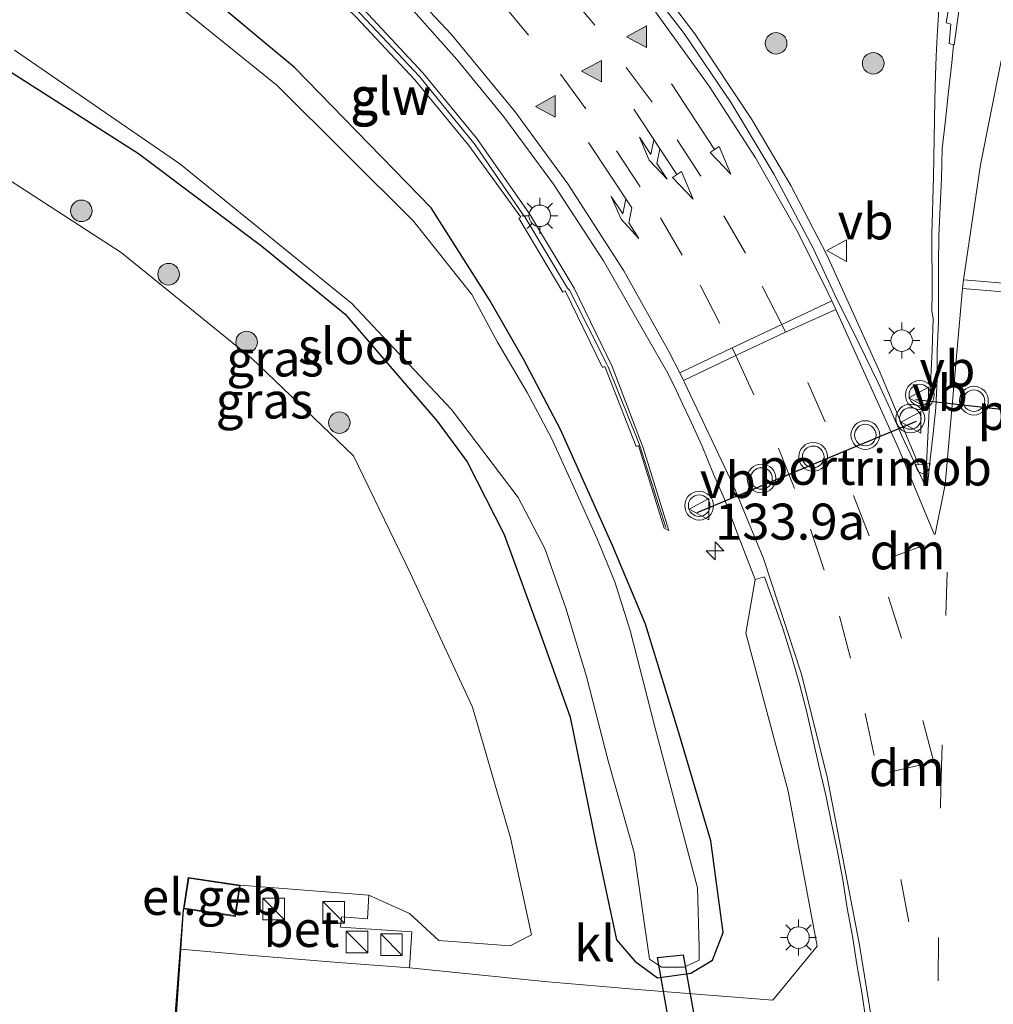
# Model space of a CAD drawing. Units: metres. Extents: x 189995 to 200010, y 443749 to 450001.
# Drawn here: x 195416 to 195484, y 443865 to 443934 of the extents above; entities that cross this region are included whole.
import ezdxf
from ezdxf.enums import TextEntityAlignment as Align

# ---------------------------------------------------------------- set-up
doc = ezdxf.new("R2010")
doc.units = ezdxf.units.M
doc.linetypes.add('VW-3-9_STREEP', pattern=[12, 3, -9])
doc.layers.get('0').update_dxf_attribs({"lineweight": 25})
for name, color, linetype, lineweight in [('B-ME-AM-KILOMETR-S-B1', 7, 'Continuous', 18), ('B-ME-BV-GELEIDECONSTRUCTIE-GELEIDERAIL-L-B1', 213, 'BV-GELEIDERAIL', 18), ('B-ME-BV-GELEIDECONSTRUCTIE-RIMOB-GV-B6', 213, 'BV-A1', 18), ('B-ME-GR-BOMENSTRUIKEN-GV-B6', 93, 'Continuous', 18), ('B-ME-GR-BOOM-S-B1', 93, 'Continuous', 18), ('B-ME-GW-INSTEEKWATERGANG-L-B1', 10, 'Continuous', 25), ('B-ME-IE-GRASLAND-GV-B6', 93, 'Continuous', 18), ('B-ME-IE-INRICHTINGSELEMENT-S-B1', 253, 'Continuous', 18), ('B-ME-IE-MEUBILAIR_WEGMEUBILAIR-LICHTMAST-S-B1', 8, 'Continuous', 18), ('B-ME-IE-TERREINAFSCHEIDING-SCHRIKHEK-L-B1', 10, 'Continuous', 25), ('B-ME-KG-KADASTRAAL-DAKRAND-L-B1', 13, 'Continuous', 18), ('B-ME-KW-DUIKER-GV-B6', 10, 'Continuous', 25), ('B-ME-KW-GELUIDSWERING-GV-B6', 8, 'Continuous', 18), ('B-ME-KW-SCHERM-L-B1', 8, 'Continuous', 18), ('B-ME-OG-BEBOUWING-GV-B6', 173, 'Continuous', 18), ('B-ME-OG-WATER-GV-B6', 153, 'Continuous', 18), ('B-ME-VH-VERH_SOORT-BETON-OVERIG-GV-B6', 8, 'IE-TERREINAFSCHEIDING-NATUURLIJK-HOUTWAL', 18), ('B-ME-VH-VERH_SOORT-BITUMEN-GV-B6', 8, 'IE-TERREINAFSCHEIDING-NATUURLIJK-HOUTWAL', 18), ('B-ME-VH-VERH_SOORT-GV-B6', 8, 'Continuous', 18), ('B-ME-VH-VERH_SOORT-KLINKERS-GV-B6', 8, 'IE-TERREINAFSCHEIDING-NATUURLIJK-HOUTWAL', 18), ('B-ME-VW-MARKERING-39STREEP-015-L-B1', 255, 'VW-3-9_STREEP', 18), ('B-ME-VW-MARKERING-COMBIRE750-S-B1', 255, 'Continuous', 18), ('B-ME-VW-MARKERING-DRIEHOEK-L-B1', 7, 'VW-HAAIETAND70-R-B', 18), ('B-ME-VW-MARKERING-PIJLRD750-S-B1', 7, 'Continuous', 18), ('B-ME-VW-MARKERING-PIJLRE750-S-B1', 7, 'Continuous', 18), ('B-ME-VW-MARKERING-STREEP-015-L-B1', 7, 'Continuous', 18), ('B-ME-VW-MARKERING-VLAKMARK-S-B1', 7, 'Continuous', 18), ('B-ME-VW-MEUBILAIR_WEGMEUBILAIR-VERKEERSBORD-S-B1', 8, 'Continuous', 18), ('B-ME-VW-MEUBILAIR_WEGMEUBILAIR-VERKEERSLICHT-S-B1', 13, 'Continuous', 18), ('B-ME-VW-PORTAAL-L-B1', 10, 'Continuous', 25)]:
    doc.layers.add(name, color=color, linetype=linetype, lineweight=lineweight)
doc.styles.add('NLCS-ISO', font='NLCS-ISO.TTF')
doc.linetypes.add('BV-A1', pattern='A,0.5,[19,NLCS.SHX,S=1,R=0,X=0.5,Y=0],-1,[19,NLCS.SHX,S=1,R=0,X=0.5,Y=0],-1,0.5', length=3)
doc.linetypes.add('BV-GELEIDERAIL', pattern='A,10,-3,[108,NLCS.SHX,S=1,R=0,X=0,Y=0],-3', length=16)
doc.linetypes.add('IE-TERREINAFSCHEIDING-NATUURLIJK-HOUTWAL', pattern='A,7,-1.5,[67,NLCS.SHX,S=0.75,R=45,X=0,Y=0],-1.5,7,-1.5,[70,NLCS.SHX,S=0.75,R=0,X=0,Y=0],-1.5', length=20)
doc.linetypes.add('VW-HAAIETAND70-R-B', pattern='A,0,-0.5,[153,NLCS.SHX,S=1,R=180,X=-0.375,Y=0],-0.5', length=1)

# ---------------------------------------------------------------- blocks, each defined once
blk = doc.blocks.new('kast')
blk.add_line((-0.75, -0.75), (0.75, 0.75))
blk.add_lwpolyline([(-0.75, 0.75), (0.75, 0.75), (0.75, -0.75), (-0.75, -0.75)], close=True)
blk = doc.blocks.new('verkeersbord')
for p, q in [((0, 0.75), (-0.75, -0.625)), ((0.75, -0.625), (0, 0.75)), ((-0.75, -0.625), (0.75, -0.625))]:
    blk.add_line(p, q)
blk = doc.blocks.new('verkeerslicht')
for radius in [1, 0.75]:
    blk.add_circle((0, 0), radius)
blk = doc.blocks.new('boom')
blk.add_hatch(color=256).paths.add_polyline_path([(-0.75, 0, 1), (0.75, 0, 1)])
blk.add_circle((0, 0), 0.75)
blk = doc.blocks.new('hecto')
for p, q in [((0, 0.625), (-0.625, 0)), ((0, -0.625), (0, 0.625)), ((-0.625, 0), (0.625, 0)), ((0.625, 0), (0, -0.625))]:
    blk.add_line(p, q)
blk = doc.blocks.new('verfsymbol')
for color in [252, 253]:
    blk.add_hatch(color=color).paths.add_polyline_path([(0.75, -0.625), (0, 0.75), (-0.75, -0.625)])
blk.add_lwpolyline([(0.75, -0.625), (0, 0.75), (-0.75, -0.625)], close=True)
blk = doc.blocks.new('lantaarnpaal')
for p, q in [((-0.884, 0.884), (-0.53, 0.53)), ((0, 0.75), (0, 1.25)), ((0.53, 0.53), (0.884, 0.884)), ((-0.75, 0), (-1.25, 0)), ((0.75, 0), (1.25, 0)), ((-0.53, -0.53), (-0.884, -0.884)), ((0.53, -0.53), (0.884, -0.884)), ((0, -0.75), (0, -1.25))]:
    blk.add_line(p, q)
blk.add_circle((0, 0), 0.75)
blk = doc.blocks.new('pijl')
for p, q in [((0, 0, 0.1), (5.45, 0, 0.1)), ((7.5, 0, 0.1), (5.45, 0.375, 0.1)), ((5.45, 0.375, 0.1), (5.45, -0.375, 0.1)), ((5.45, -0.375, 0.1), (7.5, 0, 0.1))]:
    blk.add_line(p, q)
blk = doc.blocks.new('pijlcr')
for p, q in [((0, 0, 0.1), (5.45, 0, 0.1)), ((3.303, -0.75, 0.1), (2.553, 0, 0.1)), ((4.053, -0.75, 0.1), (3.303, 0, 0.1)), ((5.45, 0.375, 0.1), (5.45, -0.375, 0.1)), ((7.5, 0, 0.1), (5.45, 0.375, 0.1)), ((5.45, -0.375, 0.1), (7.5, 0, 0.1)), ((1.853, -0.75, 0.1), (3.303, -0.75, 0.1)), ((3.553, -1.05, 0.1), (1.853, -0.75, 0.1)), ((5.353, -0.75, 0.1), (3.553, -1.05, 0.1)), ((5.353, -0.75, 0.1), (4.053, -0.75, 0.1))]:
    blk.add_line(p, q)
blk = doc.blocks.new('pijlr')
for p, q in [((0, 0, 0.1), (5.45, 0, 0.1)), ((5.45, -0.75, 0.1), (4.7, 0, 0.1)), ((6.2, -0.75, 0.1), (5.45, 0, 0.1)), ((4, -0.75, 0.1), (5.45, -0.75, 0.1)), ((5.7, -1.05, 0.1), (4, -0.75, 0.1)), ((7.5, -0.75, 0.1), (5.7, -1.05, 0.1)), ((7.5, -0.75, 0.1), (6.2, -0.75, 0.1))]:
    blk.add_line(p, q)

msp = doc.modelspace()

# ---------------------------------------------------------------- linework, layer by layer
at = {"layer": 'B-ME-BV-GELEIDECONSTRUCTIE-GELEIDERAIL-L-B1'}
for points in [[(195428.19, 443965.199, 12.631), (195428.992, 443964.728, 12.617), (195433.485, 443961.787, 12.536), (195439.314, 443957.524, 12.427), (195444.875, 443952.823, 12.329), (195451.263, 443946.602, 12.181), (195454.981, 443942.609, 12.055), (195459.735, 443937.058, 11.868), (195462.963, 443932.807, 11.761), (195466.921, 443926.858, 11.652), (195469.625, 443922.25, 11.618), (195472.124, 443917.448, 11.577), (195475.819, 443909.248, 11.446), (195478.491, 443902.878, 11.435)], [(195479.507, 443913.03, 11.454), (195479.423, 443913.534, 11.426), (195479.435, 443914.864, 11.436), (195479.423, 443918.863, 11.43), (195479.528, 443922.857, 11.448), (195479.577, 443925.512, 11.458), (195479.638, 443928.213, 11.46), (195479.672, 443929.938, 11.472), (195479.721, 443931.258, 11.483), (195479.798, 443932.631, 11.49), (195479.947, 443935.248, 11.51), (195480.189, 443937.905, 11.51), (195480.505, 443940.572, 11.538), (195480.859, 443943.194, 11.563), (195481.063, 443944.513, 11.57), (195481.258, 443945.813, 11.581), (195481.595, 443947.262, 11.603), (195481.697, 443948.44, 11.606), (195481.936, 443949.782, 11.617), (195482.144, 443950.291, 11.66)], [(195479.507, 443913.03, 11.454), (195479.433, 443910.815, 11.469), (195479.039, 443902.927, 11.476)]]:
    msp.add_polyline3d(points, dxfattribs=at)
at = {"layer": 'B-ME-BV-GELEIDECONSTRUCTIE-RIMOB-GV-B6'}
msp.add_polyline3d([(195479.206, 443902.546, 11.496), (195479.022, 443902.323, 11.485), (195478.741, 443902.258, 11.459), (195478.48, 443902.381, 11.429), (195478.255, 443902.856, 11.417), (195478.491, 443902.878, 11.435), (195479.039, 443902.927, 11.476), (195479.299, 443902.951, 11.496), (195479.206, 443902.546, 11.496)], dxfattribs=at)
at = {"layer": 'B-ME-GR-BOMENSTRUIKEN-GV-B6'}
for points in [[(195412.027, 443924.756, 10.4), (195423.083, 443917.612, 10.219), (195432.157, 443910.266, 10.104), (195439.235, 443903.476, 10.124), (195443.165, 443895.34, 10.235)], [(195443.165, 443895.34, 10.235), (195447.508, 443886.005, 10.352), (195450.143, 443876.931, 10.464), (195451.607, 443870.179, 10.416), (195450.123, 443869.434, 10.512), (195445.161, 443869.784, 10.414), (195443.137, 443871.67, 10.274), (195440.307, 443872.942, 10.296), (195431.364, 443873.645, 10.253), (195427.742, 443874.178, 10.253), (195427.421, 443872.003, 10.253), (195427.233, 443869.193, 10.224), (195426.655, 443860.548, 10.133), (195427.525, 443860.467, 10.176), (195432.724, 443859.984, 10.175), (195435.638, 443859.714, 10.195), (195436.029, 443863.918, 10.265), (195450.819, 443862.546, 10.32), (195451.43, 443859.169, 10.504), (195449.614, 443854.299, 10.46), (195443.875, 443851.449, 9.955), (195434.411, 443850.789, 9.859), (195420.273, 443849.812, 9.934), (195409.486, 443849.067, 9.942)]]:
    msp.add_polyline3d(points, dxfattribs=at)
at = {"layer": 'B-ME-GW-INSTEEKWATERGANG-L-B1'}
msp.add_polyline3d([(195414.143, 443930.938, 9.824), (195424.294, 443924.495, 9.623), (195432.868, 443918.053, 9.722), (195438.666, 443913.32, 9.568), (195445.058, 443905.892, 9.967), (195447.128, 443903.069, 10.023), (195449.695, 443898.009, 10.058), (195452.3, 443890.889, 10.154), (195454.297, 443885.313, 10.058), (195456.082, 443876.557, 10.297), (195457.5, 443869.834, 10.299), (195458.782, 443868.36, 10.247), (195460.361, 443867.203, 10.343), (195462.677, 443867.524, 10.378), (195464.177, 443868.439, 10.365), (195464.927, 443870.348, 10.518), (195464.057, 443876.727, 10.33), (195461.84, 443884.225, 10.251), (195459.52, 443891.768, 10.222), (195457.233, 443897.245, 10.097), (195453.617, 443905.296, 10.124), (195451.044, 443910.193, 10.148), (195448.681, 443914.311, 10.159), (195444.626, 443920.716, 10.096), (195435.129, 443930.469, 10.295), (195428.364, 443936.109, 10.432)], dxfattribs=at)
at = {"layer": 'B-ME-IE-GRASLAND-GV-B6'}
for points in [[(195480.952, 443936.768, 10.843), (195480.412, 443933.56, 10.781), (195480.75, 443933.479, 10.803), (195480.616, 443932.119, 10.765), (195480.923, 443932.041, 10.773), (195480.801, 443930.778, 10.767), (195480.572, 443928.798, 10.75), (195480.359, 443926.809, 10.739), (195480.15, 443924.82, 10.744), (195480.1, 443922.769, 10.731), (195479.996, 443920.77, 10.74), (195479.916, 443918.771, 10.74), (195479.877, 443916.789, 10.74), (195479.885, 443914.788, 10.704), (195479.879, 443912.787, 10.74), (195479.791, 443910.788, 10.735), (195479.795, 443908.806, 10.746), (195479.709, 443906.809, 10.748), (195479.492, 443904.818, 10.755), (195479.252, 443902.831, 10.724), (195479.112, 443901.419, 10.74), (195479.032, 443901.391, 10.742), (195478.965, 443901.408, 10.742), (195478.163, 443903.094, 10.78), (195477.322, 443904.908, 10.826), (195476.517, 443906.739, 10.766), (195475.682, 443908.556, 10.777), (195474.807, 443910.364, 10.781), (195473.928, 443912.161, 10.796), (195473.021, 443913.944, 10.776), (195472.678, 443914.672, 10.783), (195471.194, 443917.871, 10.77), (195468.462, 443923.02, 10.852), (195465.471, 443928.006, 10.957), (195462.205, 443932.816, 11.064), (195458.764, 443937.319, 11.178)], [(195414.143, 443930.938, 9.824), (195424.294, 443924.495, 9.623), (195432.868, 443918.053, 9.722), (195438.666, 443913.32, 9.568), (195445.058, 443905.892, 9.967), (195447.128, 443903.069, 10.023), (195449.695, 443898.009, 10.058), (195452.3, 443890.889, 10.154), (195454.297, 443885.313, 10.058), (195456.082, 443876.557, 10.297), (195457.5, 443869.834, 10.299), (195458.782, 443868.36, 10.247), (195460.361, 443867.203, 10.343), (195462.677, 443867.524, 10.378), (195464.177, 443868.439, 10.365), (195464.927, 443870.348, 10.518), (195464.057, 443876.727, 10.33), (195461.84, 443884.225, 10.251), (195459.52, 443891.768, 10.222), (195457.233, 443897.245, 10.097), (195453.617, 443905.296, 10.124), (195451.044, 443910.193, 10.148), (195448.681, 443914.311, 10.159), (195444.626, 443920.716, 10.096), (195435.129, 443930.469, 10.295), (195428.364, 443936.109, 10.432)], [(195428.364, 443936.109, 10.432), (195435.129, 443930.469, 10.295), (195444.626, 443920.716, 10.096), (195448.681, 443914.311, 10.159), (195451.044, 443910.193, 10.148), (195453.617, 443905.296, 10.124), (195457.233, 443897.245, 10.097), (195459.52, 443891.768, 10.222), (195461.84, 443884.225, 10.251), (195464.057, 443876.727, 10.33), (195464.927, 443870.348, 10.518), (195464.177, 443868.439, 10.365), (195462.677, 443867.524, 10.378), (195460.361, 443867.203, 10.343), (195458.782, 443868.36, 10.247), (195457.5, 443869.834, 10.299), (195456.082, 443876.557, 10.297), (195454.297, 443885.313, 10.058), (195452.3, 443890.889, 10.154), (195449.695, 443898.009, 10.058), (195447.128, 443903.069, 10.023), (195445.058, 443905.892, 9.967), (195438.666, 443913.32, 9.568), (195432.868, 443918.053, 9.722), (195424.294, 443924.495, 9.623), (195414.143, 443930.938, 9.824)], [(195442.435, 443935.514, 10.772), (195446.439, 443930.993, 10.684), (195449.686, 443927.034, 10.575), (195453.143, 443922.35, 10.502), (195456.596, 443917.029, 10.479), (195459.674, 443911.681, 10.465), (195461.071, 443909.213, 10.479), (195461.683, 443907.984, 10.468), (195462.074, 443907.141, 10.486), (195462.613, 443906.019, 10.488), (195463.458, 443904.139, 10.502), (195464.253, 443902.197, 10.524), (195465.03, 443900.408, 10.55), (195465.85, 443898.232, 10.582), (195467.134, 443894.879, 10.622), (195466.497, 443891.159, 10.681), (195469.443, 443880.179, 10.697), (195471.461, 443869.412, 10.72), (195468.378, 443865.65, 10.575), (195458.957, 443866.4, 10.354), (195452.506, 443866.944, 10.306), (195443.135, 443867.899, 10.234), (195443.298, 443870.388, 10.246), (195438.337, 443870.715, 10.246), (195438.393, 443871.438, 10.344)], [(195439.113, 443914.064, 9.337), (195446.054, 443906.696, 9.327), (195450.683, 443900.58, 9.536), (195452.54, 443897.039, 9.536), (195453.995, 443892.885, 9.536), (195455.436, 443888.144, 9.536), (195456.927, 443882.27, 9.536), (195458.745, 443875.917, 9.536), (195459.8, 443868.496, 9.536), (195460.628, 443867.935, 9.536), (195462.214, 443867.934, 9.536), (195463.264, 443868.417, 9.536), (195463.257, 443869.323, 9.536), (195463.137, 443873.456, 9.536), (195460.192, 443884.557, 9.536), (195459.358, 443887.805, 9.536), (195458.455, 443891.346, 9.536), (195457.383, 443894.72, 9.536), (195456.155, 443897.711, 9.536), (195454.659, 443901.044, 9.536), (195452.985, 443904.711, 9.536), (195451.292, 443907.866, 9.536), (195449.246, 443911.385, 9.536), (195447.455, 443914.678, 9.536), (195443.395, 443919.773, 9.312), (195433.935, 443929.221, 9.339), (195427.239, 443934.617, 9.337)], [(195439.431, 443933.965, 10.877), (195443.494, 443929.6, 10.817), (195447.244, 443925.049, 10.672), (195450.865, 443920.062, 10.678), (195450.722, 443919.985, 10.678), (195453.786, 443914.842, 10.685), (195453.939, 443914.932, 10.685), (195456.541, 443909.614, 10.679), (195456.708, 443909.673, 10.679), (195458.869, 443904.128, 10.673), (195459.03, 443904.186, 10.673), (195460.816, 443898.439, 10.666), (195461.14, 443898.292, 10.666), (195459.373, 443904.026, 10.67), (195457.21, 443909.682, 10.655), (195454.568, 443915.127, 10.685), (195451.469, 443920.299, 10.704), (195447.815, 443925.52, 10.672), (195444.051, 443930.088, 10.817), (195439.959, 443934.484, 10.877)], [(195415.684, 443931.658, 9.297), (195427.16, 443923.772, 9.34), (195439.113, 443914.064, 9.337)], [(195438.393, 443871.438, 10.344), (195440.199, 443871.298, 10.317), (195440.307, 443872.942, 10.296), (195443.137, 443871.67, 10.274), (195445.161, 443869.784, 10.414), (195450.123, 443869.434, 10.512), (195451.607, 443870.179, 10.416), (195450.143, 443876.931, 10.464), (195447.508, 443886.005, 10.352), (195443.165, 443895.34, 10.235), (195439.235, 443903.476, 10.124), (195432.157, 443910.266, 10.104), (195423.083, 443917.612, 10.219), (195412.027, 443924.756, 10.4)]]:
    msp.add_polyline3d(points, dxfattribs=at)
at = {"layer": 'B-ME-IE-TERREINAFSCHEIDING-SCHRIKHEK-L-B1'}
msp.add_line((195427.398, 443871.919, 11.614), (195426.851, 443864.727, 11.492), dxfattribs=at)
at = {"layer": 'B-ME-KG-KADASTRAAL-DAKRAND-L-B1'}
msp.add_polyline3d([(195431, 443871.526, 13.79), (195431.307, 443873.603, 13.79), (195427.784, 443874.121, 13.79), (195427.478, 443872.045, 13.79), (195431, 443871.526, 13.79)], dxfattribs=at)
at = {"layer": 'B-ME-KW-DUIKER-GV-B6'}
msp.add_polyline3d([(195462.144, 443868.802, 9.618), (195463.977, 443858.527, 9.418), (195462.195, 443858.276, 9.418), (195460.352, 443868.624, 9.624), (195462.144, 443868.802, 9.618)], dxfattribs=at)
at = {"layer": 'B-ME-KW-GELUIDSWERING-GV-B6'}
for points in [[(195415.815, 443952.976, 11.229), (195426.35, 443946.23, 10.322), (195431.046, 443942.59, 11.134), (195435.629, 443938.666, 11.005), (195439.959, 443934.484, 10.877), (195444.051, 443930.088, 10.817), (195447.815, 443925.52, 10.672), (195451.469, 443920.299, 10.704), (195454.568, 443915.127, 10.685), (195457.21, 443909.682, 10.655), (195459.373, 443904.026, 10.67), (195461.14, 443898.292, 10.666), (195460.816, 443898.439, 10.666), (195459.03, 443904.186, 10.673), (195458.869, 443904.128, 10.673), (195456.708, 443909.673, 10.679), (195456.541, 443909.614, 10.679), (195453.939, 443914.932, 10.685), (195453.786, 443914.842, 10.685), (195450.722, 443919.985, 10.678), (195450.865, 443920.062, 10.678)], [(195450.865, 443920.062, 10.678), (195447.244, 443925.049, 10.672), (195443.494, 443929.6, 10.817), (195439.431, 443933.965, 10.877), (195435.131, 443938.119, 11.005), (195430.579, 443942.016, 11.134), (195425.923, 443945.624, 10.322), (195415.275, 443952.442, 11.242)]]:
    msp.add_polyline3d(points, dxfattribs=at)
at = {"layer": 'B-ME-KW-SCHERM-L-B1'}
msp.add_polyline3d([(195415.538, 443952.703, 18.759), (195426.063, 443945.966, 18.495), (195430.814, 443942.314, 18.369), (195435.338, 443938.39, 18.248), (195439.747, 443934.166, 18.12), (195443.814, 443929.839, 17.969), (195447.599, 443925.194, 17.867), (195447.681, 443925.088, 16.887), (195451.018, 443920.231, 16.811), (195451.15, 443920.08, 15.761), (195454.115, 443915.128, 15.732), (195454.247, 443914.988, 14.736), (195456.846, 443909.844, 14.704), (195456.941, 443909.655, 13.722), (195459.079, 443904.311, 13.745), (195459.163, 443904.097, 12.776), (195460.941, 443898.493, 12.749)], dxfattribs=at)
at = {"layer": 'B-ME-OG-BEBOUWING-GV-B6'}
msp.add_polyline3d([(195431.364, 443873.645, 10.253), (195431.042, 443871.469, 10.253), (195427.421, 443872.003, 10.253), (195427.742, 443874.178, 10.253), (195431.364, 443873.645, 10.253)], dxfattribs=at)
at = {"layer": 'B-ME-OG-WATER-GV-B6'}
for points in [[(195408.628, 443945.877, 9.332), (195418.379, 443940.159, 9.325), (195427.239, 443934.617, 9.337), (195433.935, 443929.221, 9.339), (195443.395, 443919.773, 9.312), (195447.455, 443914.678, 9.536), (195449.246, 443911.385, 9.536), (195451.292, 443907.866, 9.536)], [(195451.292, 443907.866, 9.536), (195452.985, 443904.711, 9.536), (195454.659, 443901.044, 9.536), (195456.155, 443897.711, 9.536), (195457.383, 443894.72, 9.536), (195458.455, 443891.346, 9.536), (195459.358, 443887.805, 9.536), (195460.192, 443884.557, 9.536), (195463.137, 443873.456, 9.536), (195463.257, 443869.323, 9.536), (195463.264, 443868.417, 9.536), (195462.214, 443867.934, 9.536), (195460.628, 443867.935, 9.536), (195459.8, 443868.496, 9.536), (195458.745, 443875.917, 9.536), (195456.927, 443882.27, 9.536), (195455.436, 443888.144, 9.536), (195453.995, 443892.885, 9.536), (195452.54, 443897.039, 9.536), (195450.683, 443900.58, 9.536), (195446.054, 443906.696, 9.327), (195439.113, 443914.064, 9.337), (195427.16, 443923.772, 9.34), (195415.684, 443931.658, 9.297)]]:
    msp.add_polyline3d(points, dxfattribs=at)
at = {"layer": 'B-ME-VH-VERH_SOORT-BETON-OVERIG-GV-B6'}
msp.add_polyline3d([(195427.421, 443872.003, 10.253), (195431.042, 443871.469, 10.253), (195431.364, 443873.645, 10.253), (195440.307, 443872.942, 10.296), (195440.199, 443871.298, 10.317), (195438.393, 443871.438, 10.344), (195438.337, 443870.715, 10.246), (195443.298, 443870.388, 10.246), (195443.135, 443867.899, 10.234), (195438.172, 443868.262, 10.241), (195431.693, 443868.81, 10.255), (195427.233, 443869.193, 10.224), (195427.421, 443872.003, 10.253)], dxfattribs=at)
at = {"layer": 'B-ME-VH-VERH_SOORT-BITUMEN-GV-B6'}
for points in [[(195458.764, 443937.319, 11.178), (195462.205, 443932.816, 11.064), (195465.471, 443928.006, 10.957), (195468.462, 443923.02, 10.852), (195471.194, 443917.871, 10.77), (195472.678, 443914.672, 10.783), (195473.021, 443913.944, 10.776), (195473.928, 443912.161, 10.796), (195474.807, 443910.364, 10.781), (195475.682, 443908.556, 10.777), (195476.517, 443906.739, 10.766), (195477.322, 443904.908, 10.826), (195478.163, 443903.094, 10.78), (195478.965, 443901.408, 10.742), (195479.032, 443901.391, 10.742), (195479.112, 443901.419, 10.74), (195479.252, 443902.831, 10.724), (195479.492, 443904.818, 10.755), (195479.709, 443906.809, 10.748), (195479.795, 443908.806, 10.746), (195479.791, 443910.788, 10.735), (195479.879, 443912.787, 10.74), (195479.885, 443914.788, 10.704), (195479.877, 443916.789, 10.74), (195479.916, 443918.771, 10.74), (195479.996, 443920.77, 10.74), (195480.1, 443922.769, 10.731), (195480.15, 443924.82, 10.744), (195480.359, 443926.809, 10.739), (195480.572, 443928.798, 10.75), (195480.801, 443930.778, 10.767), (195480.923, 443932.041, 10.773), (195480.97, 443932.029, 10.774), (195481.351, 443934.727, 10.805)], [(195458.764, 443937.319, 11.178), (195462.205, 443932.816, 11.064), (195465.471, 443928.006, 10.957), (195468.462, 443923.02, 10.852), (195471.194, 443917.871, 10.77), (195472.678, 443914.672, 10.783), (195473.021, 443913.944, 10.776), (195473.928, 443912.161, 10.796), (195474.807, 443910.364, 10.781), (195475.682, 443908.556, 10.777), (195476.517, 443906.739, 10.766), (195477.322, 443904.908, 10.826), (195478.163, 443903.094, 10.78), (195478.965, 443901.408, 10.742), (195479.032, 443901.391, 10.742), (195479.112, 443901.419, 10.74), (195479.252, 443902.831, 10.724), (195479.492, 443904.818, 10.755), (195479.709, 443906.809, 10.748), (195479.795, 443908.806, 10.746), (195479.791, 443910.788, 10.735), (195479.879, 443912.787, 10.74), (195479.885, 443914.788, 10.704), (195479.877, 443916.789, 10.74), (195479.916, 443918.771, 10.74), (195479.996, 443920.77, 10.74), (195480.1, 443922.769, 10.731), (195480.15, 443924.82, 10.744), (195480.359, 443926.809, 10.739), (195480.572, 443928.798, 10.75), (195480.801, 443930.778, 10.767), (195480.923, 443932.041, 10.773), (195480.97, 443932.029, 10.774), (195481.351, 443934.727, 10.805)], [(195474.859, 443864.15, 10.734), (195474.554, 443866.185, 10.711), (195474.212, 443868.12, 10.691), (195473.9, 443870.095, 10.681), (195473.546, 443872.043, 10.672), (195473.229, 443874.019, 10.676), (195472.863, 443875.985, 10.692), (195472.439, 443877.94, 10.684), (195472.048, 443879.902, 10.691), (195471.587, 443881.845, 10.675), (195471.16, 443883.799, 10.68), (195470.71, 443885.749, 10.681), (195470.218, 443887.639, 10.684), (195469.67, 443889.563, 10.684), (195469.068, 443891.471, 10.67), (195468.431, 443893.271, 10.653), (195467.796, 443895.063, 10.646), (195467.134, 443894.879, 10.622), (195465.85, 443898.232, 10.582), (195465.03, 443900.408, 10.55), (195464.253, 443902.197, 10.524), (195463.458, 443904.139, 10.502), (195462.613, 443906.019, 10.488), (195462.074, 443907.141, 10.486), (195461.683, 443907.984, 10.468), (195461.071, 443909.213, 10.479), (195459.674, 443911.681, 10.465), (195456.596, 443917.029, 10.479), (195453.143, 443922.35, 10.502), (195449.686, 443927.034, 10.575), (195446.439, 443930.993, 10.684), (195442.435, 443935.514, 10.772)], [(195474.859, 443864.15, 10.734), (195474.554, 443866.185, 10.711), (195474.212, 443868.12, 10.691), (195473.9, 443870.095, 10.681), (195473.546, 443872.043, 10.672), (195473.229, 443874.019, 10.676), (195472.863, 443875.985, 10.692), (195472.439, 443877.94, 10.684), (195472.048, 443879.902, 10.691), (195471.587, 443881.845, 10.675), (195471.16, 443883.799, 10.68), (195470.71, 443885.749, 10.681), (195470.218, 443887.639, 10.684), (195469.67, 443889.563, 10.684), (195469.068, 443891.471, 10.67), (195468.431, 443893.271, 10.653), (195467.796, 443895.063, 10.646), (195467.134, 443894.879, 10.622), (195465.85, 443898.232, 10.582), (195465.03, 443900.408, 10.55), (195464.253, 443902.197, 10.524), (195463.458, 443904.139, 10.502), (195462.613, 443906.019, 10.488), (195462.074, 443907.141, 10.486), (195461.683, 443907.984, 10.468), (195461.071, 443909.213, 10.479), (195459.674, 443911.681, 10.465), (195456.596, 443917.029, 10.479), (195453.143, 443922.35, 10.502), (195449.686, 443927.034, 10.575), (195446.439, 443930.993, 10.684), (195442.435, 443935.514, 10.772)]]:
    msp.add_polyline3d(points, dxfattribs=at)
at = {"layer": 'B-ME-VH-VERH_SOORT-GV-B6'}
for points in [[(195480.97, 443932.029, 10.774), (195480.923, 443932.041, 10.773), (195480.616, 443932.119, 10.765), (195480.75, 443933.479, 10.803), (195480.412, 443933.56, 10.781), (195480.952, 443936.768, 10.843)], [(195481.351, 443934.727, 10.805), (195480.97, 443932.029, 10.774)]]:
    msp.add_polyline3d(points, dxfattribs=at)
at = {"layer": 'B-ME-VH-VERH_SOORT-KLINKERS-GV-B6'}
msp.add_polyline3d([(195426.655, 443860.548, 10.133), (195427.233, 443869.193, 10.224), (195431.693, 443868.81, 10.255), (195438.172, 443868.262, 10.241), (195443.135, 443867.899, 10.234), (195452.506, 443866.944, 10.306), (195458.957, 443866.4, 10.354), (195468.378, 443865.65, 10.575), (195471.461, 443869.412, 10.72), (195469.443, 443880.179, 10.697), (195466.497, 443891.159, 10.681), (195467.134, 443894.879, 10.622), (195467.796, 443895.063, 10.646), (195468.431, 443893.271, 10.653), (195469.068, 443891.471, 10.67), (195469.67, 443889.563, 10.684), (195470.218, 443887.639, 10.684), (195470.71, 443885.749, 10.681), (195471.16, 443883.799, 10.68), (195471.587, 443881.845, 10.675), (195472.048, 443879.902, 10.691), (195472.439, 443877.94, 10.684), (195472.863, 443875.985, 10.692), (195473.229, 443874.019, 10.676), (195473.546, 443872.043, 10.672), (195473.9, 443870.095, 10.681), (195474.212, 443868.12, 10.691), (195474.554, 443866.185, 10.711), (195474.859, 443864.15, 10.734)], dxfattribs=at)
at = {"layer": 'B-ME-VW-MARKERING-39STREEP-015-L-B1'}
for points in [[(195479.548, 443882.179, 10.883), (195477.316, 443890.799, 10.878), (195475.066, 443897.922, 10.847), (195472.013, 443905.835, 10.776), (195469.26, 443912.06, 10.744), (195468.994, 443912.598, 10.735), (195466.482, 443917.552, 10.728), (195463.369, 443922.92, 10.796), (195459.981, 443928.057, 10.895), (195456.01, 443933.4, 11.021), (195452.272, 443937.891, 11.143), (195448.578, 443941.871, 11.259), (195443.547, 443946.736, 11.406), (195438.579, 443951.079, 11.515), (195433.03, 443955.342, 11.635), (195427.919, 443958.85, 11.724), (195424.129, 443961.188, 11.787)], [(195421.244, 443958.338, 11.612), (195425.246, 443955.86, 11.538), (195430.532, 443952.254, 11.426), (195436.096, 443948.001, 11.303), (195440.117, 443944.546, 11.211), (195445.361, 443939.498, 11.056), (195449.477, 443935.023, 10.948), (195453.614, 443930.004, 10.829), (195457.515, 443924.673, 10.73), (195460.561, 443920.017, 10.671), (195463.312, 443915.328, 10.639), (195465.553, 443910.977, 10.646), (195465.805, 443910.438, 10.653), (195468.756, 443903.997, 10.714), (195470.996, 443898.386, 10.78), (195472.998, 443892.325, 10.838), (195474.791, 443885.577, 10.853), (195477.274, 443874.041, 10.853), (195479.361, 443862.672, 10.869)], [(195479.737, 443827.15, 10.786), (195479.679, 443855.003, 10.868), (195480.043, 443880.391, 10.871), (195480.52, 443896.733, 10.791)]]:
    msp.add_polyline3d(points, dxfattribs=at)
at = {"layer": 'B-ME-VW-MARKERING-DRIEHOEK-L-B1'}
for p, q in [((195476.565, 443896.417, 10.848), (195478.918, 443897.258, 10.811)), ((195476.488, 443881.483, 10.86), (195478.875, 443882.058, 10.879))]:
    msp.add_line(p, q, dxfattribs=at)
at = {"layer": 'B-ME-VW-MARKERING-STREEP-015-L-B1'}
for p, q in [((195492.665, 443914.823, 10.324), (195481.626, 443915.697, 10.719)), ((195492.577, 443914.203, 10.323), (195481.557, 443915.113, 10.719))]:
    msp.add_line(p, q, dxfattribs=at)
for points in [[(195418.358, 443955.488, 11.494), (195420.523, 443954.184, 11.448), (195427.123, 443949.664, 11.29), (195432.569, 443945.594, 11.159), (195436.695, 443942.111, 11.038), (195441.922, 443937.162, 10.855), (195446.012, 443932.774, 10.742), (195450.473, 443927.381, 10.627), (195454.134, 443922.379, 10.56), (195458.02, 443916.32, 10.518), (195461.144, 443910.736, 10.495), (195461.901, 443909.236, 10.51), (195462.171, 443908.7, 10.511), (195462.235, 443908.569, 10.509), (195465.637, 443901.392, 10.607), (195467.719, 443896.332, 10.677), (195470.35, 443888.381, 10.728), (195472.147, 443881.179, 10.756), (195474.37, 443869.606, 10.759), (195476.352, 443857.398, 10.815)], [(195418.358, 443955.488, 11.494), (195420.523, 443954.184, 11.448), (195427.123, 443949.664, 11.29), (195432.569, 443945.594, 11.159), (195436.695, 443942.111, 11.038), (195441.922, 443937.162, 10.855), (195446.012, 443932.774, 10.742), (195450.473, 443927.381, 10.627), (195454.134, 443922.379, 10.56), (195458.02, 443916.32, 10.518), (195461.144, 443910.736, 10.495), (195461.901, 443909.236, 10.51), (195462.171, 443908.7, 10.511), (195462.235, 443908.569, 10.509), (195465.637, 443901.392, 10.607), (195467.719, 443896.332, 10.677), (195470.35, 443888.381, 10.728), (195472.147, 443881.179, 10.756), (195474.37, 443869.606, 10.759), (195476.352, 443857.398, 10.815)], [(195459.841, 443934.841, 11.144), (195463.948, 443929.161, 10.972), (195467.169, 443924.193, 10.873), (195470.019, 443919.186, 10.798), (195471.984, 443915.257, 10.788), (195472.467, 443914.248, 10.792), (195472.744, 443913.653, 10.798), (195477.141, 443903.898, 10.832), (195479.577, 443898.032, 10.802), (195479.643, 443898.042, 10.802), (195480.338, 443901.475, 10.77), (195481.557, 443915.113, 10.719), (195481.626, 443915.697, 10.719), (195482.798, 443923.708, 10.725), (195484.223, 443930.799, 10.748), (195486.449, 443940.091, 10.822)], [(195461.901, 443909.236, 10.51), (195465.553, 443910.977, 10.646), (195468.994, 443912.598, 10.735), (195472.467, 443914.248, 10.792)], [(195472.744, 443913.653, 10.798), (195469.26, 443912.06, 10.744), (195465.805, 443910.438, 10.653), (195462.171, 443908.7, 10.511)]]:
    msp.add_polyline3d(points, dxfattribs=at)
at = {"layer": 'B-ME-VW-PORTAAL-L-B1'}
for p, q in [((195478.289, 443907.399, 16.797), (195493.69, 443905.646, 16.592)), ((195463.109, 443899.545, 17.04), (195478.348, 443905.874, 17.018))]:
    msp.add_line(p, q, dxfattribs=at)

# ---------------------------------------------------------------- block references
at = {"layer": 'B-ME-AM-KILOMETR-S-B1', "rotation": 90}
msp.add_blockref('hecto', (195464.354, 443896.873, 10.658), dxfattribs=at)
at = {"layer": 'B-ME-GR-BOOM-S-B1', "rotation": 90}
for p in [(195468.599, 443932.141, 10.74), (195475.347, 443930.752, 10.756), (195420.326, 443920.5, 10.188), (195426.385, 443916.095, 10.218), (195431.805, 443911.383, 10.167), (195438.248, 443905.782, 9.966)]:
    msp.add_blockref('boom', p, dxfattribs=at)
at = {"layer": 'B-ME-IE-INRICHTINGSELEMENT-S-B1', "rotation": 90}
for p in [(195433.688, 443871.976, 10.435), (195437.864, 443871.745, 10.366), (195439.481, 443869.683, 10.245), (195441.874, 443869.511, 10.265)]:
    msp.add_blockref('kast', p, dxfattribs=at)
at = {"layer": 'B-ME-IE-MEUBILAIR_WEGMEUBILAIR-LICHTMAST-S-B1', "rotation": 90}
for p in [(195452.175, 443920.156, 10.401), (195477.327, 443911.48, 10.761), (195470.151, 443869.998, 10.772)]:
    msp.add_blockref('lantaarnpaal', p, dxfattribs=at)
at = {"layer": 'B-ME-VW-MARKERING-COMBIRE750-S-B1', "rotation": 303.4}
msp.add_blockref('pijlcr', (195458.708, 443927.575, 10.849), dxfattribs=at)
at = {"layer": 'B-ME-VW-MARKERING-PIJLRD750-S-B1', "rotation": 303.3}
msp.add_blockref('pijl', (195461.337, 443929.323, 10.957), dxfattribs=at)
at = {"layer": 'B-ME-VW-MARKERING-PIJLRE750-S-B1', "rotation": 303.4}
msp.add_blockref('pijlr', (195455.568, 443925.258, 10.694), dxfattribs=at)
at = {"layer": 'B-ME-VW-MARKERING-VLAKMARK-S-B1', "rotation": 90}
for p in [(195458.964, 443932.599, 11.173), (195455.833, 443930.208, 11.001), (195452.633, 443927.755, 10.796)]:
    msp.add_blockref('verfsymbol', p, dxfattribs=at)
at = {"layer": 'B-ME-VW-MEUBILAIR_WEGMEUBILAIR-VERKEERSBORD-S-B1', "rotation": 90}
for p in [(195472.875, 443917.735, 10.843), (195478.562, 443907.504, 11.902), (195478.036, 443905.807, 12.272), (195463.301, 443899.767, 12.248)]:
    msp.add_blockref('verkeersbord', p, dxfattribs=at)
at = {"layer": 'B-ME-VW-MEUBILAIR_WEGMEUBILAIR-VERKEERSLICHT-S-B1', "rotation": 90}
for p in [(195478.591, 443907.701, 13.589), (195482.345, 443907.306, 16.763), (195477.925, 443906.069, 13.944), (195474.802, 443904.919, 16.998), (195471.178, 443903.403, 17.041), (195467.587, 443901.901, 17.045), (195463.253, 443900.013, 13.738)]:
    msp.add_blockref('verkeerslicht', p, dxfattribs=at)

# ---------------------------------------------------------------- texts
at = {"layer": 'B-ME-AM-KILOMETR-S-B1', "ltscale": 0.2, "style": 'NLCS-ISO'}
msp.add_text('133.9a', height=2.5, dxfattribs=at).set_placement((195464.354, 443896.873, 10.658), align=Align.BOTTOM_LEFT)
at = {"layer": 'B-ME-BV-GELEIDECONSTRUCTIE-RIMOB-GV-B6', "ltscale": 0.2, "style": 'NLCS-ISO'}
msp.add_text('rimob', height=2.5, dxfattribs=at).set_placement((195478.799, 443902.66), align=Align.MIDDLE_CENTER)
at = {"layer": 'B-ME-IE-GRASLAND-GV-B6', "ltscale": 0.2, "style": 'NLCS-ISO'}
for p in [(195433.783, 443910.24), (195433.045, 443907.32)]:
    msp.add_text('gras', height=2.5, dxfattribs=at).set_placement(p, align=Align.MIDDLE_CENTER)
at = {"layer": 'B-ME-KW-GELUIDSWERING-GV-B6', "ltscale": 0.2, "style": 'NLCS-ISO'}
msp.add_text('glw', height=2.5, dxfattribs=at).set_placement((195441.832, 443928.417), align=Align.MIDDLE_CENTER)
at = {"layer": 'B-ME-KW-SCHERM-L-B1', "ltscale": 0.2, "style": 'NLCS-ISO'}
msp.add_text('glw', height=2.5, dxfattribs=at).set_placement((195441.822, 443928.492), align=Align.MIDDLE_CENTER)
at = {"layer": 'B-ME-OG-BEBOUWING-GV-B6', "ltscale": 0.2, "style": 'NLCS-ISO'}
msp.add_text('el.geb', height=2.5, dxfattribs=at).set_placement((195429.392, 443872.824), align=Align.MIDDLE_CENTER)
at = {"layer": 'B-ME-OG-WATER-GV-B6', "ltscale": 0.2, "style": 'NLCS-ISO'}
msp.add_text('sloot', height=2.5, dxfattribs=at).set_placement((195439.364, 443911.097), align=Align.MIDDLE_CENTER)
at = {"layer": 'B-ME-VH-VERH_SOORT-BETON-OVERIG-GV-B6', "ltscale": 0.2, "style": 'NLCS-ISO'}
msp.add_text('bet', height=2.5, dxfattribs=at).set_placement((195435.611, 443870.597), align=Align.MIDDLE_CENTER)
at = {"layer": 'B-ME-VH-VERH_SOORT-KLINKERS-GV-B6', "ltscale": 0.2, "style": 'NLCS-ISO'}
msp.add_text('kl', height=2.5, dxfattribs=at).set_placement((195455.996, 443869.597), align=Align.MIDDLE_CENTER)
at = {"layer": 'B-ME-VW-MARKERING-DRIEHOEK-L-B1', "ltscale": 0.2, "style": 'NLCS-ISO'}
for p in [(195477.741, 443896.838), (195477.681, 443881.77)]:
    msp.add_text('dm', height=2.5, dxfattribs=at).set_placement(p, align=Align.MIDDLE_CENTER)
at = {"layer": 'B-ME-VW-MEUBILAIR_WEGMEUBILAIR-VERKEERSBORD-S-B1', "ltscale": 0.2, "style": 'NLCS-ISO'}
for p in [(195472.875, 443917.735, 10.843), (195478.562, 443907.504, 11.902), (195478.036, 443905.807, 12.272), (195463.301, 443899.767, 12.248)]:
    msp.add_text('vb', height=2.5, dxfattribs=at).set_placement(p, align=Align.BOTTOM_LEFT)
at = {"layer": 'B-ME-VW-PORTAAL-L-B1', "ltscale": 0.2, "style": 'NLCS-ISO'}
for p in [(195485.989, 443906.523), (195470.728, 443902.71)]:
    msp.add_text('port', height=2.5, dxfattribs=at).set_placement(p, align=Align.MIDDLE_CENTER)

doc.saveas('drawing.dxf')
